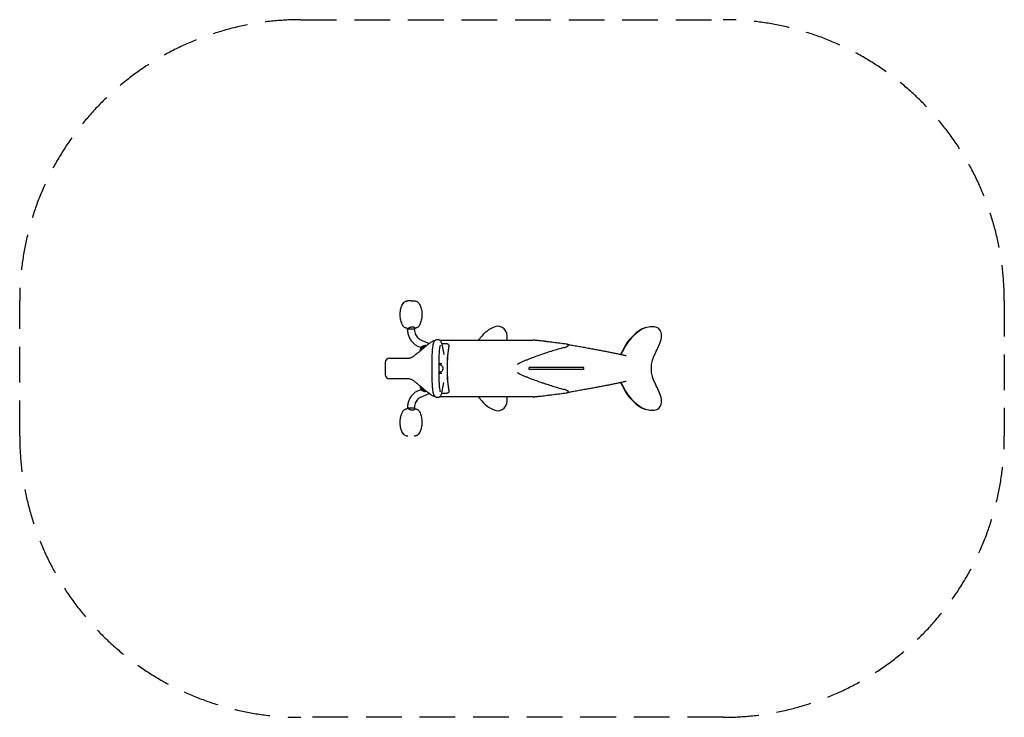
# Model space of a CAD drawing. Units: millimetres. Extents: x -1733 to 1769, y -1240 to 1241.
import ezdxf

# ---------------------------------------------------------------- set-up
doc = ezdxf.new("R2010")
doc.units = ezdxf.units.MM
doc.header["$LTSCALE"] = 20
doc.linetypes.add('HIDDEN', pattern=[9.525, 6.35, -3.175])
doc.layers.add('2d', color=230, linetype='Continuous')
doc.layers.add('EN-SafetyZone', color=93, linetype='HIDDEN')

msp = doc.modelspace()

# ---------------------------------------------------------------- linework, layer by layer
at = {"layer": '2d'}
for p, q in [((-354.7, 143.1), (-354.7, 142)), ((-354.7, 142), (-326.7, 142)), ((-353.2, 139.5), (-353.2, 142)), ((-328.2, 139.5), (-328.2, 142)), ((-326.7, 143.6), (-326.7, 142)), ((518.3, 149), (516.5, 149)), ((-319.6, 81.5), (-305.2, 74.8)), ((-309, 104.1), (-276.7, 89)), ((-273.1, 87.3), (-273.1, 87.3)), ((-239.4, 101), (94.1, 101)), ((-231.5, 89.6), (-219.8, 89.6)), ((-229.7, 82.3), (-223.6, 50.4)), ((-417.5, 37), (-356.7, 37)), ((-266.6, 35.5), (-266.6, -34.5)), ((-241.6, 35.5), (-241.6, -34.5)), ((-432.5, 22), (-432.5, -21)), ((79.2, -3.5), (79.2, 4.5)), ((274.2, 4.5), (79.2, 4.5)), ((274.2, -3.5), (274.2, 4.5)), ((-192.5, -2.5), (-192.5, -2.5)), ((274.2, -3.5), (79.2, -3.5)), ((-356.7, -36), (-417.5, -36)), ((-229.7, -81.4), (-223.6, -49.4)), ((-319.6, -80.5), (-305.2, -73.8)), ((-309, -103.2), (-276.7, -88.1)), ((-273.1, -86.4), (-273.1, -86.4)), ((94.1, -100), (-239.4, -100)), ((-219.8, -88.7), (-231.5, -88.7)), ((-353.2, -138.5), (-353.2, -141)), ((-328.2, -138.5), (-328.2, -141)), ((-326.7, -141), (-354.7, -141)), ((-354.7, -142.2), (-354.7, -141)), ((-326.7, -142.7), (-326.7, -141)), ((518.3, -148), (516.5, -148))]:
    msp.add_line(p, q, dxfattribs=at)
for centre, radius, start, end in [((-0.4, 39.3), 117.4, 111.2206, 143.4487), ((-32, 120.6), 30.2, 42.4497, 111.2206), ((-40.8, 112.6), 42.2, 350.3787, 42.4497), ((99.3, -34.6), 241.6, 143.4487, 145.857), ((-953.8, 267.3), 968.2, 350.1064, 350.3787), ((-291.3, 65), 17, 81.385, 175.1348), ((-417.5, 22), 15, 90, 180), ((-417.5, -21), 15, 180, 270), ((-291.3, -64.1), 17, 184.8652, 278.615), ((99.3, 35.5), 241.6, 214.143, 216.5513), ((-40.8, -111.6), 42.2, 317.5503, 9.6213), ((-953.8, -266.4), 968.2, 9.6213, 9.8936), ((-0.4, -38.4), 117.4, 216.5513, 248.7794), ((-32, -119.7), 30.2, 248.7794, 317.5503)]:
    msp.add_arc(centre, radius, start, end, dxfattribs=at)
for centre, major_axis, ratio, start_param, end_param in [((516.5, 62.2), (0, -86.8), 0.975121, 3.141593, 3.747578), ((518.3, 62.2), (0, -86.8), 0.975121, 3.057506, 3.747578), ((523.1, 121.3), (0, -27.5), 0.975121, 1.816444, 3.057506), ((564.6, -9), (0, -173.3), 0.975121, 3.747578, 4.302533), ((566.3, -9), (0, -173.3), 0.975121, 3.747578, 4.302533), ((505.1, 116.6), (0, -46.6), 0.975121, 1.275285, 1.816444), ((-298.4, 74), (9.82, 7.74), 0.130496, 6.250466, 9.457497), ((-298.4, 74), (-9.7, -7.65), 0.130496, 5.163599, 6.158293), ((-298.4, 74), (-9.7, -7.65), 0.130496, 3.266485, 5.163599), ((-198.9, 0.5), (0, -99), 0.139173, 3.745027, 5.679751), ((-198.9, 0.5), (0, 95), 0.139173, 0.603435, 2.538158), ((359.1, 162.2), (0, -203.1), 0.975121, 1.023002, 1.275285), ((-321, 33.5), (11.2, -10), 0.981757, 3.141591, 3.141593), ((373.2, 76.3), (0, 40.6), 0.975121, 4.036904, 4.302533), ((375, 76.3), (0, 40.6), 0.975121, 4.026691, 4.302533), ((617.6, 0.5), (0, -107.5), 0.975121, 4.164595, 5.260183), ((-239.1, 0.5), (0, 12.5), 0.990268, 2.941435, 6.283185), ((-239.1, 0.5), (0, 12.5), 0.990268, 0, 0.200157), ((-298.4, -73.1), (9.82, -7.74), 0.130496, 3.108873, 4.795397), ((-298.4, -73.1), (-9.7, 7.65), 0.130496, 0.124892, 3.0167), ((373.2, -75.4), (0, -40.6), 0.975121, 1.980653, 2.246281), ((375, -75.4), (0, -40.6), 0.975121, 1.980653, 2.256495), ((564.6, 9.9), (0, 173.3), 0.975121, 1.980653, 2.535607), ((566.3, 9.9), (0, 173.3), 0.975121, 1.980653, 2.535607), ((359.1, -161.3), (0, 203.1), 0.975121, 5.007901, 5.260183), ((-298.4, -73.1), (9.82, -7.74), 0.130496, 4.795397, 6.315905), ((505.1, -115.7), (0, 46.6), 0.975121, 4.466741, 5.007901), ((516.5, -61.3), (0, 86.8), 0.975121, 2.535607, 3.141593), ((518.3, -61.3), (0, 86.8), 0.975121, 2.535607, 3.141593), ((523.1, -120.3), (0, 27.5), 0.975121, 3.225679, 4.466741), ((518.3, -61.3), (0, 86.8), 0.975121, 3.141593, 3.225679)]:
    msp.add_ellipse(centre, major_axis=major_axis, ratio=ratio, start_param=start_param, end_param=end_param, dxfattribs=at)
for points, knots in [([(-354, 143.1), (-355.4, 143.2), (-356.7, 143.5), (-359.3, 144.3), (-360.6, 144.8), (-363, 146.1), (-364.2, 146.8), (-366.3, 148.6), (-367.3, 149.6), (-369.1, 151.7), (-369.8, 152.9), (-371.2, 155.3), (-371.7, 156.6), (-373.2, 159.9), (-374, 161.9), (-375.6, 166.6), (-376.4, 169.2), (-377.7, 174.6), (-378.2, 177.3), (-379, 182.7), (-379.3, 185.5), (-379.5, 191), (-379.5, 193.8), (-379.2, 199.3), (-378.9, 202), (-378.1, 207.5), (-377.5, 210.2), (-376.2, 215.5), (-375.3, 218.2), (-373.5, 223.3), (-372.4, 225.9), (-370, 230.9), (-368.4, 233.2), (-365.4, 236.1), (-364.3, 237), (-361.9, 238.5), (-360.6, 239.1), (-358, 240.1), (-356.7, 240.5), (-354.2, 240.9), (-353.1, 241), (-352, 241)], [0, 0, 0, 0, 4.063811, 4.063811, 8.182689, 8.182689, 12.335998, 12.335998, 16.505268, 16.505268, 20.682395, 20.682395, 24.846621, 24.846621, 31.458463, 31.458463, 39.680083, 39.680083, 47.950521, 47.950521, 56.228903, 56.228903, 64.505569, 64.505569, 72.744911, 72.744911, 81.026323, 81.026323, 89.304376, 89.304376, 97.579134, 97.579134, 105.895159, 105.895159, 110.187362, 110.187362, 114.35525, 114.35525, 118.514874, 118.514874, 121.904197, 121.904197, 121.904197, 121.904197]), ([(-329.4, 241), (-328.3, 241), (-327.2, 240.9), (-324.7, 240.5), (-323.3, 240.1), (-320.8, 239.1), (-319.5, 238.5), (-317.1, 237), (-316, 236.1), (-313, 233.2), (-311.4, 230.9), (-309, 225.9), (-307.9, 223.3), (-306, 218.2), (-305.2, 215.5), (-303.9, 210.2), (-303.3, 207.5), (-302.5, 202), (-302.2, 199.3), (-301.9, 193.8), (-301.9, 191), (-302.1, 185.5), (-302.4, 182.7), (-303.2, 177.3), (-303.7, 174.6), (-305, 169.2), (-305.8, 166.6), (-307.4, 161.9), (-308.2, 159.9), (-309.7, 156.6), (-310.2, 155.3), (-311.5, 152.9), (-312.3, 151.7), (-314.1, 149.6), (-315.1, 148.6), (-317.2, 146.8), (-318.4, 146.1), (-320.8, 144.8), (-322.1, 144.3), (-324.5, 143.5), (-325.6, 143.3), (-326.7, 143.1)], [0, 0, 0, 0, 3.389252, 3.389252, 7.548876, 7.548876, 11.716764, 11.716764, 16.008947, 16.008947, 24.324976, 24.324976, 32.599734, 32.599734, 40.877787, 40.877787, 49.159199, 49.159199, 57.398541, 57.398541, 65.675207, 65.675207, 73.953589, 73.953589, 82.224026, 82.224026, 90.445647, 90.445647, 97.05754, 97.05754, 101.221766, 101.221766, 105.398894, 105.398894, 109.568164, 109.568164, 113.721473, 113.721473, 117.840351, 117.840351, 121.239948, 121.239948, 121.239948, 121.239948]), ([(-353.8, 143.1), (-353.5, 143.1), (-353.1, 143.1), (-352.4, 143.3), (-352.1, 143.4), (-351.5, 143.6), (-351.2, 143.7), (-350.7, 143.9), (-350.6, 143.9), (-350.2, 144.1), (-350.1, 144.2), (-349.6, 144.4), (-349.2, 144.6), (-348.1, 145.1), (-347.4, 145.4), (-346.2, 146), (-345.8, 146.2), (-344.9, 146.6), (-344.5, 146.8), (-343.2, 147.3), (-342.3, 147.7), (-341, 148.2), (-340.5, 148.3), (-339.6, 148.6), (-339.1, 148.7), (-338.2, 148.9), (-337.8, 149), (-336.8, 149.1), (-336.4, 149.1), (-335.9, 149.1)], [0, 0, 0, 0, 0.00286504, 0.00286504, 0.00429757, 0.00429757, 0.00573009, 0.00573009, 0.00644635, 0.00644635, 0.00716261, 0.00716261, 0.00859513, 0.00859513, 0.01146018, 0.01146018, 0.0128927, 0.0128927, 0.01432522, 0.01432522, 0.01719027, 0.01719027, 0.01862279, 0.01862279, 0.02005531, 0.02005531, 0.02148783, 0.02148783, 0.02292036, 0.02292036, 0.02292036, 0.02292036]), ([(-335.9, 149.1), (-335, 149.1), (-334.1, 149), (-332.9, 148.7), (-332.6, 148.6), (-331.8, 148.3), (-331.5, 148.2), (-330.8, 147.9), (-330.5, 147.7), (-329.9, 147.3), (-329.6, 147.2), (-328.9, 146.6), (-328.4, 146.2), (-327.8, 145.6), (-327.7, 145.5), (-327.4, 145.1), (-327.2, 144.9), (-327, 144.6), (-326.9, 144.4), (-326.8, 144.2), (-326.8, 144.1), (-326.7, 143.9), (-326.7, 143.9), (-326.7, 143.8), (-326.7, 143.7), (-326.7, 143.6)], [0, 0, 0, 0, 0.00286035, 0.00286035, 0.00429052, 0.00429052, 0.00572069, 0.00572069, 0.00715087, 0.00715087, 0.00858104, 0.00858104, 0.01144139, 0.01144139, 0.01287156, 0.01287156, 0.01430174, 0.01430174, 0.01573191, 0.01573191, 0.016447, 0.016447, 0.01716208, 0.01716208, 0.01797646, 0.01797646, 0.01797646, 0.01797646]), ([(-353.2, 139.5), (-353.2, 134.6), (-352.7, 129.8), (-350.8, 120.3), (-349.4, 115.7), (-345.6, 107), (-343.3, 102.9), (-337.8, 95.3), (-334.6, 91.8), (-327.6, 85.9), (-323.7, 83.4), (-319.6, 81.5)], [1.570796, 1.570796, 1.570796, 1.570796, 1.811652, 1.811652, 2.052507, 2.052507, 2.293363, 2.293363, 2.534218, 2.534218, 2.775074, 2.775074, 2.775074, 2.775074]), ([(-328.2, 139.5), (-328.2, 136.3), (-327.9, 133.1), (-326.6, 126.9), (-325.7, 124), (-323.4, 118.5), (-321.9, 116), (-318.7, 111.5), (-316.9, 109.6), (-313.1, 106.3), (-311.1, 105.1), (-309, 104.1)], [1.570796, 1.570796, 1.570796, 1.570796, 1.811652, 1.811652, 2.052507, 2.052507, 2.293363, 2.293363, 2.534218, 2.534218, 2.775074, 2.775074, 2.775074, 2.775074]), ([(-318.6, 54.6), (-317.5, 55.4), (-316.4, 56.3), (-314.1, 58.1), (-312.9, 59), (-310.5, 61), (-309.3, 62), (-306.9, 63.9), (-305.8, 64.9), (-303.5, 66.9), (-302.3, 67.9), (-300.1, 69.8), (-299, 70.7), (-296.8, 72.6), (-295.8, 73.5), (-293.7, 75.3), (-292.7, 76.1), (-291.3, 77.2), (-291, 77.5), (-290.7, 77.8)], [0, 0, 0, 0, 5.893021, 5.893021, 11.486025, 11.486025, 16.547343, 16.547343, 21.236438, 21.236438, 25.702078, 25.702078, 30.075155, 30.075155, 34.474651, 34.474651, 39.039372, 39.039372, 40.595856, 40.595856, 40.595856, 40.595856]), ([(-290.7, 77.8), (-289.1, 79.1), (-287.5, 80.4), (-284.8, 82.6), (-283.5, 83.7), (-282.3, 84.6)], [0, 0, 0, 0, 7.961958, 7.961958, 15.001278, 15.001278, 15.001278, 15.001278]), ([(-286.5, 81.2), (-286.6, 81.3), (-286.8, 81.3), (-287.7, 81.5), (-288.3, 81.7), (-288.9, 81.7)], [4.80557187, 4.80557187, 4.80557187, 4.80557187, 4.81181579, 4.81181579, 4.83728148, 4.83728148, 4.83728148, 4.83728148]), ([(-282.3, 84.6), (-280.6, 86), (-279, 87.2), (-275.8, 89.7), (-274.2, 90.9), (-270.9, 93.3), (-269.3, 94.4), (-265.9, 96.5), (-264.1, 97.5), (-260.4, 99.2), (-258.5, 99.9), (-255.5, 100.6), (-254.7, 100.7), (-253.8, 100.8)], [0, 0, 0, 0, 10.006328, 10.006328, 20.734462, 20.734462, 32.310998, 32.310998, 44.96912, 44.96912, 57.352486, 57.352486, 62.029051, 62.029051, 62.029051, 62.029051]), ([(-229.7, 82.3), (-230.6, 87.3), (-231.3, 91), (-234.7, 96.6), (-235.5, 97.7), (-237.9, 100.1), (-239.6, 101.4), (-243.6, 102.8), (-245.4, 103), (-248.9, 102.9), (-250.5, 102.4), (-253.3, 101.2), (-254.5, 100.4), (-256.7, 98.6), (-257.5, 97.6), (-259.3, 95), (-260, 93.5), (-262.4, 87.6), (-263.3, 82.8), (-264.9, 71.5), (-265.5, 65.7), (-266.2, 53.6), (-266.5, 47.4), (-266.6, 39.2), (-266.6, 37.3), (-266.6, 35.5)], [5.654867, 5.654867, 5.654867, 5.654867, 6.057162, 6.057162, 6.148653, 6.148653, 6.235206, 6.235206, 6.291086, 6.291086, 6.34224, 6.34224, 6.400493, 6.400493, 6.478275, 6.478275, 6.615962, 6.615962, 7.055785, 7.055785, 7.419605, 7.419605, 7.755106, 7.755106, 7.853982, 7.853982, 7.853982, 7.853982]), ([(-237.3, 82.9), (-237.3, 82.9), (-237.3, 82.9), (-237.3, 82.8), (-237.5, 82.5), (-237.9, 81.1), (-238.2, 79.8), (-239, 75.9), (-239.5, 73.1), (-240.3, 66), (-240.7, 61.7), (-241.3, 52.1), (-241.5, 46.9), (-241.6, 39.5), (-241.6, 37.5), (-241.6, 35.5)], [6.574043, 6.574043, 6.574043, 6.574043, 6.581917, 6.581917, 6.704883, 6.704883, 6.8921, 6.8921, 7.145061, 7.145061, 7.435582, 7.435582, 7.740761, 7.740761, 7.853982, 7.853982, 7.853982, 7.853982]), ([(-219.8, 89.6), (-218.6, 89.6), (-217.6, 89.6), (-216.8, 89.5), (-216.7, 89.5), (-216.6, 89.5), (-216.6, 89.5), (-216.6, 89.5), (-216.5, 89.5), (-216.5, 89.5), (-216.5, 89.5), (-216.4, 89.4), (-216.3, 89.4), (-216.1, 89.4), (-215.8, 89.4), (-215.2, 89.3), (-214.7, 89.2), (-214.1, 89.1), (-213.9, 89), (-213.5, 88.9), (-213.3, 88.9), (-212.7, 88.7), (-212.3, 88.6), (-211.5, 88.4), (-211.2, 88.2), (-210.7, 88), (-210.5, 87.9), (-210.2, 87.8), (-210, 87.7), (-207.4, 86.3), (-206.4, 84.5), (-206.8, 82)], [0, 0, 0, 0, 0.125, 0.125, 0.140625, 0.140625, 0.142578, 0.142578, 0.144531, 0.144531, 0.148438, 0.148438, 0.15625, 0.15625, 0.1875, 0.1875, 0.25, 0.25, 0.28125, 0.28125, 0.3125, 0.3125, 0.375, 0.375, 0.4375, 0.4375, 0.46875, 0.46875, 0.5, 0.5, 1, 1, 1, 1]), ([(202.1, 74.6), (189.1, 71), (175.7, 67.1), (155.5, 60.7), (148.6, 58.6), (134.9, 54.1), (128, 51.7), (114, 46.9), (107, 44.5), (98.1, 41.2), (96.4, 40.6), (92.8, 39.3), (91.1, 38.6), (85.7, 36.6), (82.2, 35.3), (75.1, 32.5), (71.5, 31), (64.5, 28.1), (60.9, 26.6), (53.9, 23.5), (50.4, 21.8), (45.2, 19.2), (43.5, 18.3), (40.1, 16.4), (38.4, 15.4), (36.8, 14.4)], [0.0352102, 0.0352102, 0.0352102, 0.0352102, 0.081871, 0.081871, 0.1052014, 0.1052014, 0.1285318, 0.1285318, 0.1518622, 0.1518622, 0.1576948, 0.1576948, 0.1635274, 0.1635274, 0.1751926, 0.1751926, 0.1868578, 0.1868578, 0.198523, 0.198523, 0.2101882, 0.2101882, 0.2160208, 0.2160208, 0.2218534, 0.2218534, 0.2218534, 0.2218534]), ([(211.5, 86.9), (203.9, 87.9), (196.2, 89), (181, 91), (173.4, 92), (162.1, 93.4), (158.3, 93.9), (150.9, 94.9), (147.1, 95.3), (141.5, 96), (139.7, 96.2), (136, 96.7), (134.2, 96.9), (128.7, 97.6), (125.1, 98), (119.9, 98.6), (118.2, 98.8), (114.8, 99.2), (113.1, 99.4), (109.8, 99.7), (108.2, 99.9), (105, 100.2), (103.5, 100.3), (100.7, 100.6), (99.4, 100.7), (96.9, 100.9), (95.9, 100.9), (94.8, 101), (94.6, 101), (94.3, 101), (94.2, 101), (94.1, 101)], [0.003259, 0.003259, 0.003259, 0.003259, 0.0264164, 0.0264164, 0.0495739, 0.0495739, 0.0611526, 0.0611526, 0.0727313, 0.0727313, 0.0785206, 0.0785206, 0.08431, 0.08431, 0.0958887, 0.0958887, 0.101678, 0.101678, 0.1074674, 0.1074674, 0.1132567, 0.1132567, 0.1190461, 0.1190461, 0.1248354, 0.1248354, 0.1306248, 0.1306248, 0.1320721, 0.1320721, 0.1329717, 0.1329717, 0.1329717, 0.1329717]), ([(202.1, 74.6), (204.6, 75.3), (206.9, 76), (210.3, 77.2), (211.3, 77.7), (212.9, 78.3), (213.4, 78.6), (214.4, 79.1), (214.8, 79.3), (215.7, 79.8), (216.2, 80.1), (217, 80.6), (217.3, 80.9), (218, 81.5), (218.3, 81.8), (218.7, 82.3), (218.8, 82.5), (219, 82.8), (219, 83), (219.1, 83.3), (219.1, 83.5), (219.1, 83.8), (219, 84), (218.8, 84.4), (218.7, 84.5), (218.4, 84.9), (218.2, 85), (217.7, 85.3), (217.4, 85.5), (216.8, 85.7), (216.5, 85.8), (215.9, 86), (215.5, 86.1), (214.9, 86.3), (214.5, 86.4), (214.2, 86.5)], [0, 0, 0, 0, 0.00869201, 0.00869201, 0.01303802, 0.01303802, 0.01521102, 0.01521102, 0.01738402, 0.01738402, 0.01955702, 0.01955702, 0.02173003, 0.02173003, 0.02390303, 0.02390303, 0.02498953, 0.02498953, 0.02607603, 0.02607603, 0.02716253, 0.02716253, 0.02824904, 0.02824904, 0.02933554, 0.02933554, 0.03042204, 0.03042204, 0.03150854, 0.03150854, 0.03259504, 0.03259504, 0.03368154, 0.03368154, 0.03476804, 0.03476804, 0.03476804, 0.03476804]), ([(213.1, 86.7), (215.8, 86.2), (218.6, 85.7), (222.7, 85), (224, 84.8), (225.4, 84.6)], [0.152014, 0.152014, 0.152014, 0.152014, 10.000502, 10.000502, 15.095814, 15.095814, 15.095814, 15.095814]), ([(225.4, 84.6), (228.2, 84.1), (230.9, 83.6), (240, 82), (246.3, 80.9), (258.8, 78.7), (265, 77.6), (277.1, 75.5), (283.1, 74.4), (295, 72.2), (300.8, 71.2), (312.2, 69.1), (317.9, 68), (328.9, 65.9), (334.4, 64.9), (345.1, 62.8), (350.3, 61.8), (360.6, 59.8), (365.6, 58.8), (375.5, 56.8), (380.3, 55.8), (389.8, 53.9), (394.4, 52.9), (403.4, 51.1), (407.8, 50.1), (416.3, 48.3), (420.3, 47.4), (424.3, 46.5)], [0, 0, 0, 0, 10.00025, 10.00025, 33.793061, 33.793061, 57.592981, 57.592981, 81.393684, 81.393684, 105.180607, 105.180607, 128.964533, 128.964533, 152.755134, 152.755134, 176.538394, 176.538394, 200.310237, 200.310237, 224.093907, 224.093907, 247.879848, 247.879848, 271.657181, 271.657181, 294.900183, 294.900183, 294.900183, 294.900183]), ([(-356.7, 37), (-355.2, 37), (-353.9, 37), (-351.3, 37.2), (-350.2, 37.3), (-348.3, 37.5), (-347.6, 37.6), (-346.9, 37.7)], [0, 0, 0, 0, 8.791614, 8.791614, 17.788147, 17.788147, 24.846221, 24.846221, 24.846221, 24.846221]), ([(-346.9, 37.7), (-346, 37.9), (-345, 38.1), (-342.6, 38.7), (-341.1, 39.2), (-338.3, 40.2), (-337, 40.8), (-334.6, 42.1), (-333.5, 42.7), (-332.2, 43.6), (-332, 43.8), (-331.8, 43.9)], [0, 0, 0, 0, 10.000924, 10.000924, 27.263244, 27.263244, 45.421819, 45.421819, 64.413065, 64.413065, 68.679611, 68.679611, 68.679611, 68.679611]), ([(-332.2, 43.5), (-331.7, 44.1), (-331.1, 44.6), (-330, 45.7), (-329.4, 46.2), (-327.8, 47.5), (-326.7, 48.3), (-324.2, 50.3), (-322.6, 51.4), (-320.7, 52.9), (-320.5, 53.1), (-320.3, 53.2)], [0, 0, 0, 0, 4.523137, 4.523137, 9.978776, 9.978776, 19.446897, 19.446897, 30.565189, 30.565189, 31.871416, 31.871416, 31.871416, 31.871416]), ([(-308.1, 66.6), (-308.2, 66), (-308.2, 65.3), (-308.2, 64.1), (-308.2, 63.6), (-308.1, 63)], [1.44590383, 1.44590383, 1.44590383, 1.44590383, 1.47136951, 1.47136951, 1.48993253, 1.48993253, 1.48993253, 1.48993253]), ([(-231.3, 16.5), (-232.1, 16.9), (-233, 17.1), (-235.1, 17.5), (-236.3, 17.7), (-237.4, 17.7)], [5.9216733, 5.9216733, 5.9216733, 5.9216733, 6.0817362, 6.0817362, 6.2831853, 6.2831853, 6.2831853, 6.2831853]), ([(-266.6, -34.5), (-266.6, -40.8), (-266.5, -47), (-265.9, -58.9), (-265.5, -64.6), (-264.3, -75.1), (-263.6, -79.8), (-262.2, -86.4), (-261.5, -88.7), (-260.2, -92.1), (-259.7, -93.2), (-258.3, -95.5), (-257.5, -96.7), (-255, -99.1), (-253.3, -100.4), (-249.4, -101.8), (-247.5, -102.1), (-244, -101.9), (-242.5, -101.5), (-239.6, -100.3), (-238.4, -99.5), (-236.2, -97.6), (-235.4, -96.6), (-233.6, -94.1), (-232.9, -92.6), (-231.1, -88.1), (-230.4, -85), (-229.7, -81.4)], [1.570796, 1.570796, 1.570796, 1.570796, 1.900713, 1.900713, 2.233579, 2.233579, 2.581146, 2.581146, 2.800334, 2.800334, 2.910289, 2.910289, 3.006571, 3.006571, 3.093401, 3.093401, 3.149323, 3.149323, 3.200471, 3.200471, 3.258683, 3.258683, 3.336365, 3.336365, 3.473671, 3.473671, 3.769911, 3.769911, 3.769911, 3.769911]), ([(-241.6, -16.2), (-239.9, -16.6), (-238.2, -16.8), (-234.7, -16.6), (-232.9, -16.2), (-231.3, -15.6)], [2.8981069, 2.8981069, 2.8981069, 2.8981069, 3.199449, 3.199449, 3.5031047, 3.5031047, 3.5031047, 3.5031047]), ([(-241.6, -34.5), (-241.6, -40), (-241.5, -45.5), (-241, -55.9), (-240.7, -60.8), (-239.8, -69.3), (-239.3, -73), (-238.4, -78.4), (-237.9, -80.4), (-237.4, -81.7), (-237.3, -81.9), (-237.3, -81.9), (-237.3, -82), (-237.3, -82)], [1.570796, 1.570796, 1.570796, 1.570796, 1.880862, 1.880862, 2.188437, 2.188437, 2.485426, 2.485426, 2.748686, 2.748686, 2.835252, 2.835252, 2.850735, 2.850735, 2.850735, 2.850735]), ([(36.8, -13.4), (38.4, -14.5), (40.1, -15.5), (43.5, -17.4), (45.2, -18.3), (50.4, -20.9), (53.9, -22.5), (60.9, -25.6), (64.4, -27.1), (71.4, -30.1), (75, -31.5), (85.5, -35.6), (92.6, -38.3), (106.7, -43.4), (113.7, -45.9), (124.3, -49.5), (127.7, -50.7), (134.7, -53.1), (138.2, -54.2), (148.5, -57.6), (155.4, -59.8), (175.7, -66.1), (189.1, -70.1), (202.1, -73.7)], [0.0000002, 0.0000002, 0.0000002, 0.0000002, 0.0058617, 0.0058617, 0.0117231, 0.0117231, 0.023446, 0.023446, 0.0351689, 0.0351689, 0.0468918, 0.0468918, 0.0703375, 0.0703375, 0.0937833, 0.0937833, 0.1055061, 0.1055061, 0.117229, 0.117229, 0.1406748, 0.1406748, 0.1875663, 0.1875663, 0.1875663, 0.1875663]), ([(-346.9, -36.8), (-347.8, -36.7), (-348.7, -36.5), (-350.9, -36.3), (-352.2, -36.2), (-354.5, -36.1), (-355.6, -36), (-356.7, -36)], [0, 0, 0, 0, 8.981923, 8.981923, 18.07078, 18.07078, 24.846186, 24.846186, 24.846186, 24.846186]), ([(-331.8, -43), (-332.3, -42.6), (-332.8, -42.3), (-334.4, -41.2), (-335.7, -40.5), (-338.5, -39.2), (-340, -38.6), (-343.3, -37.6), (-345, -37.2), (-346.9, -36.8)], [0.627229, 0.627229, 0.627229, 0.627229, 10.000476, 10.000476, 30.203316, 30.203316, 49.806572, 49.806572, 69.291243, 69.291243, 69.291243, 69.291243]), ([(-320.3, -52.3), (-321.5, -51.4), (-322.6, -50.5), (-324.8, -48.9), (-325.8, -48.1), (-327.8, -46.6), (-328.8, -45.8), (-330.5, -44.2), (-331.3, -43.5), (-332.2, -42.5)], [0, 0, 0, 0, 7.676198, 7.676198, 15.675482, 15.675482, 24.778376, 24.778376, 31.871454, 31.871454, 31.871454, 31.871454]), ([(-290.7, -76.8), (-291.8, -75.9), (-293, -74.9), (-295.4, -72.9), (-296.6, -71.9), (-298.9, -69.9), (-300.1, -68.9), (-302.3, -66.9), (-303.5, -66), (-305.7, -64.1), (-306.8, -63.2), (-308.9, -61.4), (-310, -60.5), (-312.1, -58.8), (-313.1, -58), (-315.1, -56.4), (-316.1, -55.6), (-317.5, -54.4), (-318.1, -54), (-318.6, -53.6)], [0, 0, 0, 0, 5.328309, 5.328309, 10.328172, 10.328172, 14.924258, 14.924258, 19.329231, 19.329231, 23.701658, 23.701658, 28.157849, 28.157849, 32.808147, 32.808147, 37.753108, 37.753108, 40.598324, 40.598324, 40.598324, 40.598324]), ([(-308.1, -62.1), (-308.2, -62.6), (-308.2, -63.2), (-308.2, -64.4), (-308.2, -65.1), (-308.1, -65.6)], [4.79325299, 4.79325299, 4.79325299, 4.79325299, 4.81181579, 4.81181579, 4.83728148, 4.83728148, 4.83728148, 4.83728148]), ([(424.3, -45.6), (420.4, -46.5), (416.4, -47.3), (408.1, -49.1), (403.7, -50.1), (394.7, -52), (390.1, -52.9), (380.6, -54.8), (375.8, -55.8), (365.9, -57.8), (360.9, -58.8), (350.6, -60.8), (345.4, -61.8), (334.7, -63.9), (329.3, -64.9), (318.2, -67), (312.6, -68.1), (301.1, -70.2), (295.3, -71.2), (283.5, -73.4), (277.5, -74.5), (265.3, -76.6), (259.2, -77.7), (246.7, -79.9), (240.4, -81), (231.1, -82.6), (228.3, -83.1), (225.4, -83.6)], [11.074765, 11.074765, 11.074765, 11.074765, 33.821307, 33.821307, 57.632111, 57.632111, 81.424351, 81.424351, 105.201615, 105.201615, 128.987475, 128.987475, 152.771312, 152.771312, 176.543228, 176.543228, 200.326204, 200.326204, 224.116794, 224.116794, 247.900991, 247.900991, 271.687499, 271.687499, 295.488062, 295.488062, 305.974933, 305.974933, 305.974933, 305.974933]), ([(-319.6, -80.5), (-323.7, -82.5), (-327.6, -85), (-334.6, -90.9), (-337.8, -94.3), (-343.3, -101.9), (-345.6, -106.1), (-349.4, -114.8), (-350.8, -119.4), (-352.7, -128.9), (-353.2, -133.7), (-353.2, -138.5)], [0.366519, 0.366519, 0.366519, 0.366519, 0.607375, 0.607375, 0.84823, 0.84823, 1.089085, 1.089085, 1.329941, 1.329941, 1.570796, 1.570796, 1.570796, 1.570796]), ([(-309, -103.2), (-311.1, -104.1), (-313.1, -105.4), (-316.9, -108.6), (-318.7, -110.6), (-321.9, -115), (-323.4, -117.6), (-325.7, -123), (-326.6, -126), (-327.9, -132.2), (-328.2, -135.3), (-328.2, -138.5)], [0.366519, 0.366519, 0.366519, 0.366519, 0.607375, 0.607375, 0.84823, 0.84823, 1.089085, 1.089085, 1.329941, 1.329941, 1.570796, 1.570796, 1.570796, 1.570796]), ([(-282.3, -83.7), (-283.8, -82.5), (-285.4, -81.2), (-288.2, -78.9), (-289.4, -77.9), (-290.7, -76.8)], [0, 0, 0, 0, 8.782352, 8.782352, 15.001112, 15.001112, 15.001112, 15.001112]), ([(-288.9, -80.8), (-288.3, -80.7), (-287.7, -80.6), (-286.8, -80.4), (-286.6, -80.3), (-286.5, -80.3)], [1.44590383, 1.44590383, 1.44590383, 1.44590383, 1.47136951, 1.47136951, 1.47761344, 1.47761344, 1.47761344, 1.47761344]), ([(-253.8, -99.9), (-254.2, -99.9), (-254.6, -99.8), (-256.2, -99.5), (-257.4, -99.2), (-259.8, -98.5), (-261, -98), (-263.7, -96.8), (-265.1, -96), (-268.2, -94.2), (-269.9, -93), (-273.5, -90.5), (-275.4, -89), (-279, -86.3), (-280.6, -85), (-282.3, -83.7)], [4.309835, 4.309835, 4.309835, 4.309835, 6.435534, 6.435534, 13.287587, 13.287587, 21.284491, 21.284491, 31.205589, 31.205589, 43.492505, 43.492505, 56.321238, 56.321238, 66.344998, 66.344998, 66.344998, 66.344998]), ([(-206.8, -81), (-206.7, -81.8), (-206.7, -82.4), (-206.7, -82.8), (-206.7, -82.9), (-206.7, -82.9), (-206.7, -82.9), (-206.7, -82.9), (-206.7, -83), (-206.7, -83), (-206.7, -83), (-206.8, -83), (-206.8, -83.1), (-206.8, -83.2), (-206.8, -83.4), (-207, -83.7), (-207.1, -84), (-207.3, -84.4), (-207.4, -84.5), (-207.5, -84.7), (-207.6, -84.8), (-207.9, -85.2), (-208.1, -85.4), (-208.5, -85.8), (-208.8, -86), (-209.2, -86.3), (-209.3, -86.3), (-209.5, -86.5), (-209.6, -86.5), (-209.7, -86.6), (-209.8, -86.7), (-211.1, -87.4), (-212.5, -87.8), (-215.8, -88.5), (-217.7, -88.7), (-219.8, -88.7)], [0, 0, 0, 0, 0.125, 0.125, 0.140625, 0.140625, 0.142578, 0.142578, 0.144531, 0.144531, 0.148438, 0.148438, 0.15625, 0.15625, 0.1875, 0.1875, 0.25, 0.25, 0.28125, 0.28125, 0.3125, 0.3125, 0.375, 0.375, 0.4375, 0.4375, 0.46875, 0.46875, 0.484375, 0.484375, 0.5, 0.5, 0.75, 0.75, 1, 1, 1, 1]), ([(94.1, -100), (94.2, -100), (94.3, -100), (94.6, -100), (94.8, -100), (95.9, -100), (97, -99.9), (98.7, -99.8), (99.4, -99.8), (100.7, -99.7), (101.4, -99.6), (103.5, -99.4), (105, -99.3), (108.1, -98.9), (109.7, -98.8), (112.2, -98.5), (113, -98.4), (114.7, -98.2), (115.6, -98.1), (118.2, -97.9), (119.9, -97.7), (125.1, -97.1), (128.7, -96.6), (135.9, -95.8), (139.6, -95.3), (145.2, -94.6), (147, -94.4), (150.8, -93.9), (152.6, -93.7), (158.3, -93), (162, -92.5), (173.4, -91), (181, -90.1), (196.2, -88), (203.9, -87), (211.5, -86)], [0.1185632, 0.1185632, 0.1185632, 0.1185632, 0.1194808, 0.1194808, 0.1209447, 0.1209447, 0.1268006, 0.1268006, 0.1297286, 0.1297286, 0.1326565, 0.1326565, 0.1385124, 0.1385124, 0.1443683, 0.1443683, 0.1472962, 0.1472962, 0.1502241, 0.1502241, 0.15608, 0.15608, 0.1677918, 0.1677918, 0.1795035, 0.1795035, 0.1853594, 0.1853594, 0.1912153, 0.1912153, 0.2029271, 0.2029271, 0.2263506, 0.2263506, 0.2497741, 0.2497741, 0.2497741, 0.2497741]), ([(214.2, -85.5), (214.9, -85.4), (215.5, -85.2), (216.5, -84.9), (216.8, -84.8), (217.4, -84.5), (217.7, -84.4), (218, -84.2), (218.1, -84.1), (218.4, -83.9), (218.5, -83.8), (218.7, -83.6), (218.8, -83.4), (218.9, -83.4), (219, -83.1), (219.1, -82.9), (219.1, -82.6), (219.1, -82.4), (219, -82), (219, -81.9), (218.8, -81.5), (218.7, -81.4), (218.3, -80.9), (218, -80.6), (217.4, -80), (217, -79.7), (216.2, -79.2), (215.7, -78.9), (214.4, -78.1), (213.4, -77.7), (211.4, -76.7), (210.3, -76.3), (206.9, -75.1), (204.6, -74.3), (202.1, -73.7)], [0, 0, 0, 0, 0.00219591, 0.00219591, 0.00329387, 0.00329387, 0.00439182, 0.00439182, 0.0049408, 0.0049408, 0.00548978, 0.00603876, 0.00603876, 0.00658774, 0.00658774, 0.00768569, 0.00768569, 0.00878365, 0.00878365, 0.0098816, 0.0098816, 0.01097956, 0.01097956, 0.01317547, 0.01317547, 0.01537138, 0.01537138, 0.01756729, 0.01756729, 0.02195912, 0.02195912, 0.02635094, 0.02635094, 0.03513459, 0.03513459, 0.03513459, 0.03513459]), ([(225.4, -83.6), (222.7, -84.1), (220, -84.6), (215.9, -85.3), (214.5, -85.5), (213.1, -85.7)], [0, 0, 0, 0, 10.000502, 10.000502, 14.9438, 14.9438, 14.9438, 14.9438]), ([(-352, -240), (-353.1, -240), (-354.2, -239.9), (-356.7, -239.5), (-358, -239.2), (-360.6, -238.2), (-361.9, -237.6), (-364.3, -236.1), (-365.4, -235.2), (-368.4, -232.3), (-370, -229.9), (-372.4, -225), (-373.5, -222.4), (-375.3, -217.2), (-376.2, -214.6), (-377.5, -209.2), (-378.1, -206.5), (-378.9, -201.1), (-379.2, -198.3), (-379.5, -192.8), (-379.5, -190.1), (-379.3, -184.6), (-379, -181.8), (-378.2, -176.4), (-377.7, -173.6), (-376.4, -168.3), (-375.6, -165.7), (-374, -161), (-373.2, -159), (-371.7, -155.7), (-371.2, -154.4), (-369.8, -152), (-369.1, -150.8), (-367.3, -148.7), (-366.3, -147.7), (-364.2, -145.9), (-363, -145.1), (-360.6, -143.8), (-359.3, -143.3), (-356.7, -142.5), (-355.4, -142.3), (-354, -142.1)], [0, 0, 0, 0, 3.389406, 3.389406, 7.54903, 7.54903, 11.716918, 11.716918, 16.009143, 16.009143, 24.325164, 24.325164, 32.599922, 32.599922, 40.877975, 40.877975, 49.159386, 49.159386, 57.398728, 57.398728, 65.675395, 65.675395, 73.953777, 73.953777, 82.224215, 82.224215, 90.445834, 90.445834, 97.057617, 97.057617, 101.221843, 101.221843, 105.39897, 105.39897, 109.56824, 109.56824, 113.721549, 113.721549, 117.840425, 117.840425, 121.904226, 121.904226, 121.904226, 121.904226]), ([(-335.9, -148.1), (-336.8, -148.1), (-337.7, -148), (-339.1, -147.8), (-339.6, -147.6), (-340.5, -147.4), (-341, -147.2), (-341.9, -146.9), (-342.3, -146.8), (-343.2, -146.4), (-343.6, -146.2), (-344.9, -145.7), (-345.8, -145.3), (-346.9, -144.7), (-347.3, -144.5), (-348.1, -144.1), (-348.5, -144), (-349.2, -143.6), (-349.6, -143.5), (-350.1, -143.2), (-350.2, -143.2), (-350.6, -143), (-350.7, -143), (-351.2, -142.8), (-351.5, -142.7), (-352.1, -142.5), (-352.3, -142.4), (-352.8, -142.3), (-353.1, -142.2), (-353.5, -142.1), (-353.7, -142.1), (-353.8, -142.1)], [0, 0, 0, 0, 0.00286035, 0.00286035, 0.00429052, 0.00429052, 0.00572069, 0.00572069, 0.00715087, 0.00715087, 0.00858104, 0.00858104, 0.01144139, 0.01144139, 0.01287156, 0.01287156, 0.01430174, 0.01430174, 0.01573191, 0.01573191, 0.016447, 0.016447, 0.01716208, 0.01716208, 0.01859226, 0.01859226, 0.02002243, 0.02002243, 0.0214526, 0.0214526, 0.02288278, 0.02288278, 0.02288278, 0.02288278]), ([(-326.7, -142.7), (-326.7, -142.8), (-326.7, -142.8), (-326.7, -142.9), (-326.7, -143), (-326.8, -143.2), (-326.8, -143.2), (-326.9, -143.5), (-327, -143.6), (-327.4, -144.1), (-327.7, -144.5), (-328.2, -145.1), (-328.4, -145.3), (-328.9, -145.7), (-329.1, -145.8), (-329.9, -146.4), (-330.5, -146.8), (-331.5, -147.2), (-331.8, -147.4), (-332.5, -147.6), (-332.9, -147.8), (-333.7, -147.9), (-334.1, -148), (-335, -148.1), (-335.5, -148.1), (-335.9, -148.1)], [0.00491097, 0.00491097, 0.00491097, 0.00491097, 0.00573009, 0.00573009, 0.00644635, 0.00644635, 0.00716261, 0.00716261, 0.00859513, 0.00859513, 0.01146018, 0.01146018, 0.0128927, 0.0128927, 0.01432522, 0.01432522, 0.01719027, 0.01719027, 0.01862279, 0.01862279, 0.02005531, 0.02005531, 0.02148783, 0.02148783, 0.02292036, 0.02292036, 0.02292036, 0.02292036]), ([(-310.5, -154), (-309.3, -156.5), (-308.2, -159), (-306.3, -164.1), (-305.5, -166.7), (-304, -172), (-303.5, -174.7), (-302.6, -180.2), (-302.3, -182.9), (-301.9, -188.4), (-301.9, -191.2), (-302, -196.7), (-302.3, -199.4), (-303, -204.9), (-303.5, -207.6), (-304.8, -213), (-305.5, -215.6), (-307.3, -220.9), (-308.3, -223.4), (-310.6, -228.4), (-311.9, -230.9), (-314.8, -234.2), (-316, -235.2), (-318.4, -236.9), (-319.6, -237.6), (-322.1, -238.8), (-323.4, -239.2), (-326.1, -239.8), (-327.5, -240), (-329.1, -240), (-329.2, -240), (-329.4, -240), (-329.4, -240), (-329.4, -240), (-329.4, -240), (-329.4, -240), (-329.4, -240), (-329.4, -240), (-329.4, -240), (-329.4, -240), (-329.4, -240), (-329.4, -240), (-329.4, -240), (-329.4, -240)], [0, 0, 0, 0, 8.202934, 8.202934, 16.411732, 16.411732, 24.688333, 24.688333, 32.965404, 32.965404, 41.250064, 41.250064, 49.489466, 49.489466, 57.760138, 57.760138, 66.038512, 66.038512, 74.305525, 74.305525, 82.57852, 82.57852, 87.295207, 87.295207, 91.46996, 91.46996, 95.630141, 95.630141, 99.777215, 99.777215, 100.282354, 100.282354, 100.294192, 100.294192, 100.300593, 100.300593, 100.302193, 100.302193, 100.302993, 100.302993, 100.303043, 100.303043, 100.303056, 100.303056, 100.303056, 100.303056]), ([(-326.7, -142.2), (-325.6, -142.4), (-324.5, -142.6), (-322.1, -143.3), (-320.8, -143.8), (-318.4, -145.1), (-317.2, -145.9), (-315.1, -147.7), (-314.1, -148.7), (-312.3, -150.8), (-311.5, -152), (-310.7, -153.5), (-310.6, -153.7), (-310.5, -154)], [0.664319, 0.664319, 0.664319, 0.664319, 4.063808, 4.063808, 8.182684, 8.182684, 12.335992, 12.335992, 16.505262, 16.505262, 20.68239, 20.68239, 21.608174, 21.608174, 21.608174, 21.608174])]:
    msp.add_open_spline(points, degree=3, knots=knots, dxfattribs=at)
for points in [[(-340.7, 241), (-341.6, 241), (-343.4, 241), (-346.1, 241), (-348.9, 241), (-350.9, 241), (-352, 241)], [(-340.7, 241), (-339.8, 241), (-337.9, 241), (-335.3, 241), (-332.5, 241), (-330.5, 241), (-329.4, 241)], [(-354, 143.1), (-354, 143.1), (-353.9, 143.1), (-353.8, 143.1)], [(-206.7, 83.4), (-206.7, 83.4), (-206.7, 83.4), (-206.7, 83.4)], [(-206.7, 83.4), (-206.6, 82.3), (-206.5, 81.1), (-206.4, 80)], [(-206.4, 80), (-206.4, 79.6), (-206.4, 79.2), (-206.4, 78.7)], [(214.2, 86.5), (213.3, 86.6), (212.4, 86.8), (211.5, 86.9)], [(-320.3, 53.2), (-319.7, 53.7), (-319.1, 54.1), (-318.6, 54.6)], [(-237.4, 17.7), (-238.8, 17.7), (-240.2, 17.5), (-241.6, 17.1)], [(-318.6, -53.6), (-319.1, -53.2), (-319.7, -52.7), (-320.3, -52.3)], [(-306.4, -56.4), (-306.4, -56.4), (-306.4, -56.4), (-306.4, -56.4)], [(-206.4, -79.2), (-206.5, -80.3), (-206.6, -81.4), (-206.7, -82.5)], [(-206.7, -82.6), (-206.7, -82.6), (-206.7, -82.6), (-206.7, -82.6)], [(-206.4, -77.8), (-206.4, -78.4), (-206.4, -78.9), (-206.4, -79.2)], [(211.5, -86), (212.4, -85.9), (213.3, -85.7), (214.2, -85.5)], [(-354.2, -142.2), (-354.2, -142.2), (-354.2, -142.2), (-354.2, -142.2)], [(-353.8, -142.1), (-353.9, -142.1), (-354, -142.1), (-354, -142.1)]]:
    msp.add_open_spline(points, degree=3, dxfattribs=at)
at = {"layer": 'EN-SafetyZone'}
msp.add_lwpolyline([(-732.6, 1241), (769.2, 1241, -0.414214), (1769.2, 241), (1769.2, -240, -0.414214), (769.2, -1240), (-732.6, -1240, -0.414214), (-1732.6, -240), (-1732.6, 241, -0.414214)], format="xyb", close=True, dxfattribs=at)

doc.saveas('drawing.dxf')
